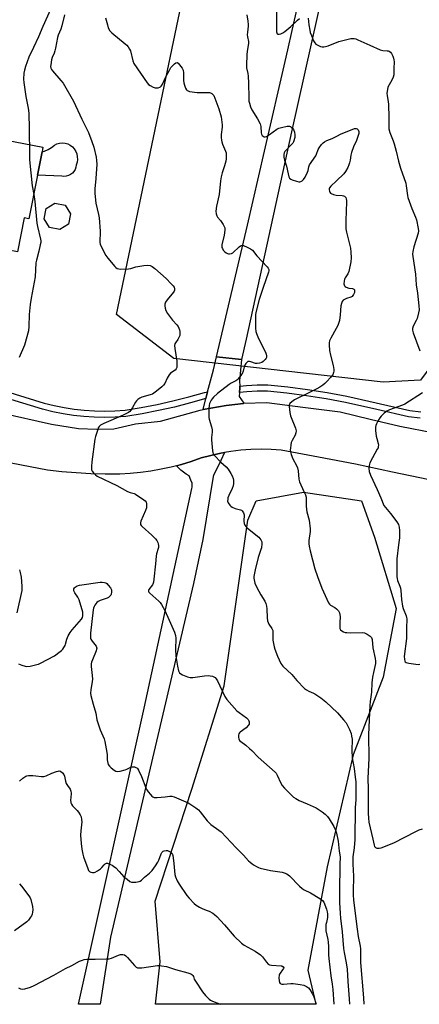
# Model space of a CAD drawing. Units: inches. Extents: x 1303763 to 1309763, y 529448 to 533449.
# Drawn here: x 1304678 to 1304880, y 529449 to 529945 of the extents above; entities that cross this region are included whole.
import ezdxf

# ---------------------------------------------------------------- set-up
doc = ezdxf.new("R2010")
doc.units = ezdxf.units.IN
doc.header["$MEASUREMENT"] = 0
for name, color, linetype in [('BLDG-Footprint', 5, 'Continuous'), ('CULTRL-Pad', 6, 'Continuous'), ('NTRL-Trees', 3, 'Continuous'), ('TRANS-Road', 130, 'Continuous'), ('TRANS-Street Sidewalk', 7, 'Continuous'), ('Undefined', 1, 'Continuous')]:
    doc.layers.add(name, color=color, linetype=linetype)

msp = doc.modelspace()

# ---------------------------------------------------------------- linework, layer by layer
at = {"layer": 'BLDG-Footprint'}
for points, elevation in [([(1304687.51, 529866.56), (1304683.19, 529844.49), (1304680.83, 529844.95), (1304677.48, 529827.82), (1304661.54, 529830.94), (1304632.65, 529836.59), (1304637, 529858.84), (1304649.93, 529856.31), (1304652.95, 529871.78), (1304653.53, 529874.75), (1304655.98, 529887.25), (1304690.25, 529880.54), (1304689.81, 529878.29)], 414.41), ([(1304703.1, 529841.86), (1304698.71, 529839.05), (1304693.62, 529840.16), (1304690.81, 529844.55), (1304691.93, 529849.64), (1304696.32, 529852.45), (1304701.41, 529851.33), (1304704.22, 529846.94)], 409.46)]:
    msp.add_lwpolyline(points, close=True, dxfattribs=dict(at, elevation=elevation))
at = {"layer": 'CULTRL-Pad'}
msp.add_lwpolyline([(1304702.01, 529865.98), (1304700.86, 529865.87), (1304699.7, 529865.99), (1304687.51, 529866.56), (1304689.81, 529878.29), (1304691.05, 529878.64), (1304692.84, 529879.43), (1304694.51, 529880.44), (1304696.03, 529881.66), (1304697.28, 529882.27), (1304698.62, 529882.64), (1304700.01, 529882.77), (1304701.39, 529882.63), (1304702.73, 529882.25), (1304703.97, 529881.63), (1304705.09, 529880.8), (1304706.02, 529879.73), (1304706.77, 529878.52), (1304707.3, 529877.2), (1304707.59, 529875.81), (1304707.65, 529874.38), (1304707.46, 529872.98), (1304707.05, 529871.62), (1304706.86, 529870.47), (1304706.46, 529869.38), (1304705.86, 529868.39), (1304705.09, 529867.52), (1304704.17, 529866.82), (1304703.13, 529866.3)], close=True, dxfattribs=at)
at = {"layer": 'NTRL-Trees'}
for points in [[(1304880.75, 529763.24), (1304861.99, 529762.2), (1304756.35, 529774.13), (1304727.38, 529796.28), (1304834.73, 530309.16), (1304868.81, 530327.9), (1304925.04, 530268.27), (1304962.52, 530198.41), (1304986.38, 530135.36), (1304991.49, 530101.28), (1304962.52, 530068.91), (1304933.56, 530026.31), (1304921.63, 529966.67), (1304897.77, 529803.09), (1304895.08, 529782.44)], [(1304823.95, 529465.91), (1304827.9, 529448.64), (1304747.03, 529448.65), (1304749.39, 529470.01), (1304746.91, 529500.63), (1304765.35, 529557.05), (1304781.63, 529609.14), (1304793.56, 529692.69), (1304797.9, 529702.45), (1304821.78, 529706.79), (1304851.07, 529702.45), (1304857.58, 529684.01), (1304868.43, 529648.2), (1304861.92, 529613.48), (1304846.73, 529574.41), (1304833.71, 529517.99)]]:
    msp.add_lwpolyline(points, close=True, dxfattribs=at)
at = {"layer": 'TRANS-Road'}
for points in [[(1304884.67, 530201.56), (1304858.64, 530080.2), (1304815.68, 529888.42), (1304792.85, 529783.8), (1304790.52, 529773.55), (1304777.9, 529774.96), (1304793.49, 529841.23), (1304802.11, 529878.54), (1304812.91, 529925.9), (1304824.58, 529977.58), (1304834.64, 530022.62), (1304860.43, 530140.54), (1304868.16, 530175.55), (1304874.27, 530202.61), (1304878.51, 530220.27), (1304880.83, 530228.92)], [(1304669.22, 529746.72), (1304694.58, 529741.01), (1304708.11, 529738.91), (1304717.49, 529738.56), (1304726.07, 529738.7), (1304737, 529741.22), (1304749.55, 529742.48), (1304769.6, 529748.12), (1304771.05, 529748.37), (1304782.71, 529750.42), (1304791.48, 529751.51), (1304791.59, 529751.52), (1304803.28, 529752.02), (1304821.43, 529749.55), (1304840.3, 529747.16), (1304855.35, 529743.58), (1304870.41, 529739.93), (1304887.61, 529736.62)], [(1304930.74, 529703.58), (1304866.57, 529716.87), (1304847.93, 529720.8), (1304829.24, 529724.47), (1304810.49, 529727.89), (1304805.4, 529728.24), (1304800.3, 529728.35), (1304795.2, 529728.22), (1304790.11, 529727.85), (1304785.04, 529727.24), (1304781.92, 529726.71), (1304780.01, 529726.38), (1304775.02, 529725.3), (1304770.09, 529723.97), (1304765.12, 529722.25), (1304760.09, 529720.72), (1304757.6, 529720.07), (1304755, 529719.4), (1304749.85, 529718.28), (1304744.67, 529717.37), (1304739.46, 529716.67), (1304734.22, 529716.18), (1304728.96, 529715.89), (1304721.65, 529715.88), (1304714.34, 529716.07), (1304707.04, 529716.46), (1304699.75, 529717.05), (1304692.48, 529717.85), (1304665.3, 529723)]]:
    msp.add_lwpolyline(points, dxfattribs=at)
for points in [[(1304790.52, 529773.55), (1304789.37, 529762.83), (1304789.53, 529760.18), (1304789.58, 529759.25), (1304789.43, 529756.97), (1304789.31, 529755.04), (1304791.59, 529751.52), (1304791.48, 529751.51), (1304782.71, 529750.42), (1304771.05, 529748.37), (1304772.39, 529753.89), (1304773.22, 529757.28), (1304773.25, 529757.38), (1304776.38, 529768.48), (1304777.9, 529774.96)], [(1304757.6, 529720.07), (1304760.09, 529720.72), (1304765.12, 529722.25), (1304770.09, 529723.97), (1304775.02, 529725.3), (1304780.01, 529726.38), (1304781.92, 529726.71), (1304780.04, 529722.73), (1304776.3, 529715.13), (1304776.1, 529714.72), (1304770.99, 529682.97), (1304766.16, 529660.8), (1304724.36, 529482.43), (1304719.1, 529448.65), (1304708.24, 529448.66), (1304741.32, 529597.89), (1304765.43, 529708.6), (1304765.59, 529709.3), (1304765.49, 529711.25), (1304764.9, 529712.77), (1304763.95, 529714.91), (1304762.58, 529715.89), (1304759.87, 529717.83)]]:
    msp.add_lwpolyline(points, close=True, dxfattribs=at)
at = {"layer": 'TRANS-Street Sidewalk'}
for points in [[(1304658.69, 529761.44), (1304690.89, 529751.64), (1304695.88, 529750.41), (1304700.92, 529749.41), (1304706, 529748.62), (1304711.11, 529748.06), (1304716.25, 529747.73), (1304721.38, 529747.62), (1304726.52, 529747.74), (1304731.65, 529748.09), (1304739.77, 529749.43), (1304747.84, 529750.99), (1304755.86, 529752.78), (1304763.84, 529754.79), (1304771.75, 529757.03), (1304773.25, 529757.38), (1304773.22, 529757.28), (1304772.39, 529753.89), (1304764.66, 529751.71), (1304756.6, 529749.67), (1304748.49, 529747.86), (1304740.33, 529746.28), (1304732.02, 529744.92), (1304726.67, 529744.55), (1304721.39, 529744.43), (1304716.11, 529744.54), (1304710.84, 529744.88), (1304705.59, 529745.45), (1304700.37, 529746.26), (1304695.19, 529747.29), (1304690.04, 529748.56), (1304657.88, 529758.35)], [(1304880.56, 529743.98), (1304874.77, 529744.7), (1304858.7, 529748.36), (1304842.96, 529751.94), (1304833.15, 529753.79), (1304829.83, 529754.32), (1304823.28, 529755.36), (1304813.37, 529756.64), (1304803.55, 529757.63), (1304798.41, 529757.59), (1304793.19, 529757.33), (1304789.43, 529756.97), (1304789.58, 529759.25), (1304789.53, 529760.18), (1304792.95, 529760.51), (1304798.32, 529760.79), (1304803.7, 529760.82), (1304813.74, 529759.82), (1304823.74, 529758.53), (1304833.7, 529756.94), (1304843.61, 529755.07), (1304875.32, 529747.85), (1304880.86, 529747.16)]]:
    msp.add_lwpolyline(points, dxfattribs=at)
at = {"layer": 'Undefined'}
for points, elevation in [([(1304694.08, 529950), (1304690.19, 529941.35), (1304688.06, 529936.23), (1304685.45, 529930.89), (1304683.16, 529925.91), (1304681.37, 529921.29), (1304680.9, 529919.38), (1304680.66, 529917.99), (1304680.51, 529914.91), (1304680.63, 529913.18), (1304681.59, 529906.16), (1304682.75, 529900.24), (1304683.04, 529897.79), (1304683.32, 529889.86), (1304683.32, 529884.73), (1304683.41, 529881.88)], 410), ([(1304793.07, 529947.24), (1304793.56, 529944.15), (1304793.74, 529942.43), (1304793.73, 529941.55), (1304793.39, 529938.59), (1304793.34, 529937.28), (1304793.45, 529936.26), (1304793.94, 529933.89), (1304794, 529932.8), (1304793.37, 529928.98), (1304793.16, 529927.23), (1304792.89, 529921.92), (1304793, 529920.64), (1304793.67, 529917.83), (1304793.84, 529916.36), (1304794.05, 529912.8), (1304794.1, 529905.54), (1304794.21, 529903.84), (1304794.41, 529902.75), (1304795.02, 529900.9), (1304795.68, 529899.4), (1304798.53, 529894.84), (1304799.79, 529892.38), (1304800.16, 529891.06), (1304800.34, 529887.92), (1304800.47, 529887.12), (1304800.83, 529886.51), (1304801.39, 529886.08), (1304801.82, 529885.91), (1304802.32, 529885.86), (1304803.08, 529886.06), (1304804.56, 529886.97), (1304808.25, 529889.74), (1304809.27, 529890.21), (1304810.66, 529890.56), (1304813.51, 529891.13), (1304814.6, 529891.18), (1304815.09, 529891.03), (1304815.53, 529890.73), (1304816.12, 529890.15), (1304816.6, 529889.46), (1304817.14, 529888.18), (1304817.43, 529886.86), (1304817.27, 529885.49), (1304816.65, 529883.35), (1304816.26, 529882.62), (1304815.72, 529881.95), (1304812.32, 529878.42), (1304811.92, 529877.72), (1304811.78, 529876.94), (1304811.84, 529875.55), (1304812.07, 529874.15), (1304813.19, 529871.01), (1304813.96, 529867.11), (1304814.38, 529865.73), (1304814.74, 529865.01), (1304815.31, 529864.49), (1304816.05, 529864.14), (1304818.25, 529863.41), (1304819.34, 529863.17), (1304819.87, 529863.18), (1304820.37, 529863.32), (1304821.08, 529863.73), (1304821.71, 529864.28), (1304822.49, 529865.47), (1304823.77, 529868.06), (1304824.04, 529868.86), (1304824.34, 529870.76), (1304824.78, 529871.78), (1304827.97, 529876.28), (1304828.33, 529877.03), (1304829.16, 529879.37), (1304829.62, 529880.28), (1304830.89, 529881.88), (1304831.69, 529882.72), (1304832.35, 529883.28), (1304833.57, 529883.94), (1304836.27, 529884.95), (1304838.94, 529886.4), (1304840.41, 529887.11), (1304847.53, 529890.01), (1304848.31, 529890.08), (1304848.75, 529889.9), (1304849.27, 529889.33), (1304849.59, 529888.59), (1304849.64, 529888), (1304849.57, 529887.46), (1304849.02, 529885.57), (1304848.42, 529883.98), (1304846.88, 529880.72), (1304845.94, 529877.96), (1304845.59, 529876.57), (1304845.26, 529874.14), (1304844.99, 529872.77), (1304844.64, 529871.69), (1304844.04, 529870.36), (1304842.88, 529868.32), (1304842.04, 529867.13), (1304838.46, 529863.61), (1304835.47, 529860.9), (1304834.87, 529860.1), (1304834.74, 529859.75), (1304834.68, 529859.2), (1304834.79, 529858.38), (1304834.98, 529857.89), (1304835.3, 529857.5), (1304835.75, 529857.21), (1304836.83, 529856.79), (1304838.27, 529856.42), (1304841.17, 529856.24), (1304841.99, 529856.09), (1304842.42, 529855.91), (1304842.78, 529855.63), (1304843.05, 529855.25), (1304843.3, 529854.57), (1304843.43, 529853.81), (1304843.44, 529853.02), (1304843.01, 529843.71), (1304843.11, 529839.46), (1304843.4, 529837.73), (1304845.48, 529829.75), (1304845.67, 529827.76), (1304845.77, 529824.89), (1304845.53, 529822.85), (1304844.61, 529817.89), (1304844.16, 529816.86), (1304842.75, 529814.8), (1304842.41, 529814.13), (1304842.18, 529813.07), (1304842.15, 529811.72), (1304842.23, 529811.22), (1304842.41, 529810.78), (1304842.77, 529810.42), (1304843.24, 529810.13), (1304844.62, 529809.61), (1304846.48, 529809.32), (1304847.14, 529809.01), (1304847.4, 529808.66), (1304847.52, 529808.27), (1304847.44, 529807.35), (1304846.99, 529806.31), (1304846.68, 529805.84), (1304846.3, 529805.44), (1304845.61, 529805.07), (1304843.45, 529804.38), (1304842.38, 529803.92), (1304841.72, 529803.45), (1304841.29, 529802.79), (1304840.89, 529801.75), (1304840.62, 529800.65), (1304840.31, 529796.19), (1304839.81, 529793.26), (1304839.46, 529791.83), (1304839.02, 529790.79), (1304838.24, 529789.28), (1304835.49, 529784.39), (1304834.92, 529783.07), (1304834.71, 529782.04), (1304834.62, 529780.99), (1304834.92, 529778.13), (1304835.29, 529775.86), (1304836.67, 529770.56), (1304836.98, 529768.52), (1304837, 529767.65), (1304836.93, 529767.11), (1304836.45, 529765.92), (1304835.57, 529764.75), (1304833.41, 529762.34), (1304832.57, 529761.52), (1304831.42, 529760.63), (1304829.99, 529759.63), (1304828.45, 529758.77), (1304823.47, 529756.26), (1304818.86, 529754.12), (1304817.26, 529753.29), (1304815.87, 529752.29), (1304814.87, 529751.35), (1304814.53, 529750.67), (1304814.47, 529749.84), (1304814.79, 529746.89), (1304815.14, 529745.14), (1304817.62, 529739.08), (1304817.89, 529738.25), (1304817.99, 529737.69), (1304817.88, 529736.61), (1304817.54, 529735.54), (1304816.01, 529732.87), (1304815.57, 529731.84), (1304815.33, 529730.68), (1304815.12, 529728.89), (1304815.07, 529728.01), (1304815.15, 529727.15), (1304815.56, 529725.78), (1304816.42, 529723.62), (1304818.15, 529720.26), (1304818.68, 529718.97), (1304818.95, 529717.53), (1304819.36, 529713.24), (1304819.65, 529711.88), (1304821.97, 529707.05), (1304822.66, 529705.4), (1304823.03, 529704.29), (1304823.15, 529703.19), (1304823.07, 529699.8), (1304823.17, 529698.03), (1304823.42, 529696.9), (1304824.6, 529692.71), (1304825.1, 529688.32), (1304825.09, 529686.88), (1304824.5, 529682.35), (1304824.48, 529680.63), (1304824.57, 529679.48), (1304825.09, 529677.22), (1304827.51, 529668.12), (1304828.77, 529664.18), (1304831, 529658.29), (1304834.35, 529650.94), (1304834.85, 529650.24), (1304835.27, 529649.88), (1304837.5, 529648.58), (1304838.4, 529647.9), (1304839.35, 529646.88), (1304839.91, 529645.96), (1304840.09, 529645.14), (1304840.15, 529643.97), (1304840.13, 529640.98), (1304840.02, 529638.75), (1304840.12, 529638.01), (1304840.43, 529637.37), (1304840.99, 529636.86), (1304841.91, 529636.34), (1304842.71, 529636.09), (1304843.58, 529635.95), (1304845.65, 529635.83), (1304851.33, 529635.99), (1304852.48, 529635.86), (1304853.77, 529635.25), (1304855.45, 529634.11), (1304856.03, 529633.51), (1304856.28, 529633.05), (1304856.44, 529632.55), (1304856.78, 529628.3), (1304857.95, 529622.91), (1304858.14, 529621.5), (1304858.02, 529620.46), (1304856.97, 529615.86), (1304856.59, 529613.54), (1304856.26, 529610.65), (1304856.01, 529606.01), (1304855.34, 529601.19), (1304855.19, 529599.31), (1304854.54, 529584.55), (1304854.61, 529572.51), (1304854.24, 529562.6), (1304854.43, 529557.06), (1304854.35, 529544.95), (1304854.46, 529542.42), (1304854.71, 529540.47), (1304856.79, 529531.88), (1304857.4, 529528.88), (1304857.62, 529528.25), (1304858.08, 529527.68), (1304858.78, 529527.33), (1304859.83, 529527.3), (1304860.94, 529527.55), (1304867.31, 529530.1), (1304878.33, 529535.73), (1304880.17, 529536.57), (1304881.82, 529537.04)], 404), ([(1304808.12, 529949.14), (1304808.16, 529944.8), (1304808.02, 529939.77), (1304808.13, 529938.7), (1304808.49, 529937.81), (1304808.79, 529937.53), (1304809.46, 529937.49), (1304810.25, 529937.72), (1304811.32, 529938.21), (1304812.28, 529938.89), (1304815.38, 529941.43), (1304818.66, 529944.57), (1304819.75, 529945.5)], 402), ([(1304721.81, 529945.8), (1304722.78, 529942.2), (1304723.23, 529940.84), (1304724.04, 529939.29), (1304724.94, 529938.17), (1304731.77, 529932.73), (1304732.53, 529932.01), (1304733.21, 529931.17), (1304733.96, 529930), (1304734.38, 529929.09), (1304735.58, 529924.18), (1304736.13, 529922.83), (1304742.82, 529913.09), (1304743.59, 529912.21), (1304744.27, 529911.69), (1304745.78, 529910.85), (1304746.84, 529910.52), (1304747.65, 529910.5), (1304748.46, 529910.59), (1304749.21, 529910.8), (1304749.61, 529911.04), (1304749.97, 529911.39), (1304750.41, 529912.09), (1304752.32, 529916.05), (1304754.07, 529919.45), (1304754.8, 529920.72), (1304755.57, 529921.64), (1304756.67, 529922.65), (1304757.34, 529923.11), (1304757.93, 529923.25), (1304758.47, 529922.98), (1304759.21, 529922.17), (1304760.42, 529920.45), (1304760.94, 529919.41), (1304761.21, 529918.02), (1304761.14, 529914.19), (1304761.26, 529913.03), (1304761.61, 529911.92), (1304762.26, 529910.3), (1304762.67, 529909.57), (1304763.01, 529909.19), (1304763.47, 529908.94), (1304764.27, 529908.71), (1304768.08, 529908.15), (1304770.07, 529908.1), (1304773.48, 529908.22), (1304774.3, 529908.16), (1304774.81, 529908), (1304775.51, 529907.59), (1304776.12, 529907.05), (1304776.45, 529906.6), (1304777.05, 529905.25), (1304778.95, 529899.87), (1304780.1, 529895.91), (1304780.56, 529893.3), (1304780.7, 529891.85), (1304780.64, 529890.68), (1304780.23, 529886.94), (1304780.22, 529885.53), (1304780.32, 529884.13), (1304780.48, 529883.33), (1304780.9, 529882.05), (1304782.43, 529878.53), (1304782.62, 529877.73), (1304782.72, 529876.63), (1304782.76, 529874.67), (1304782.6, 529873.55), (1304781.94, 529871.29), (1304780.62, 529867.65), (1304780.17, 529865.68), (1304779.88, 529863.67), (1304779.24, 529856.82), (1304777.88, 529850.88), (1304777.56, 529848.31), (1304777.63, 529847.01), (1304777.93, 529846.08), (1304778.39, 529845.37), (1304779.86, 529843.58), (1304781.2, 529841.7), (1304781.77, 529840.72), (1304781.99, 529839.94), (1304781.98, 529838.82), (1304781.61, 529836.21), (1304780.55, 529831.41), (1304780.49, 529830.59), (1304780.58, 529830.05), (1304780.8, 529829.53), (1304781.26, 529828.79), (1304782.03, 529827.92), (1304782.71, 529827.43), (1304783.44, 529827.03), (1304783.93, 529826.85), (1304784.42, 529826.8), (1304785.33, 529827.03), (1304786.02, 529827.43), (1304789.33, 529830.32), (1304790, 529830.82), (1304790.46, 529831.05), (1304790.94, 529831.12), (1304791.44, 529831.04), (1304793.27, 529830.29), (1304795.06, 529829.39), (1304795.95, 529828.71), (1304798.14, 529825.92), (1304803.43, 529820.36), (1304803.9, 529819.71), (1304804.18, 529819.05), (1304804.2, 529818.3), (1304804, 529817.55), (1304801.37, 529809.88), (1304799.4, 529803.8), (1304797.7, 529797.29), (1304797.48, 529796.15), (1304797.42, 529795.28), (1304797.45, 529789.45), (1304797.64, 529787.74), (1304797.99, 529786.66), (1304798.67, 529785.06), (1304802.7, 529776.79), (1304802.89, 529776.23), (1304803.03, 529775.46), (1304803.03, 529774.7), (1304802.91, 529774.23), (1304802.46, 529773.54), (1304801.37, 529772.56), (1304800.62, 529772.1), (1304799.53, 529771.75), (1304798.38, 529771.6), (1304797.54, 529771.66), (1304795.09, 529772.46), (1304794.41, 529772.6), (1304793.71, 529772.54), (1304793.3, 529772.34), (1304792.61, 529771.63), (1304792.09, 529770.73), (1304791.82, 529769.92), (1304791.3, 529767.68), (1304790.98, 529766.9), (1304790.04, 529765.49), (1304788.61, 529763.73), (1304788, 529763.16), (1304787.57, 529762.87), (1304785.23, 529761.65), (1304784.26, 529761.01), (1304778.35, 529756.41), (1304776.33, 529754.66), (1304775.56, 529753.8), (1304775.06, 529753.09), (1304774.34, 529751.5), (1304774.04, 529750.39), (1304773.94, 529748.97), (1304773.9, 529745.23), (1304773.95, 529744.38), (1304774.1, 529743.53), (1304775.31, 529739.61), (1304775.6, 529738.2), (1304775.58, 529737.03), (1304775.28, 529734.36), (1304775.23, 529733.17), (1304775.73, 529727.53), (1304775.89, 529726.68), (1304776.08, 529726.15), (1304776.73, 529725.24), (1304780.07, 529721.95), (1304782.68, 529719.51), (1304783.67, 529718.41), (1304785.13, 529716.22), (1304785.72, 529714.94), (1304786.22, 529713.63), (1304786.42, 529712.82), (1304786.46, 529712.26), (1304786.42, 529711.12), (1304786.25, 529709.99), (1304785.79, 529708.65), (1304784.07, 529705), (1304783.61, 529703.82), (1304783.46, 529703.04), (1304783.42, 529702.26), (1304783.48, 529701.76), (1304783.65, 529701.29), (1304784.49, 529700.22), (1304785.11, 529699.65), (1304785.79, 529699.18), (1304787.28, 529698.56), (1304789.86, 529697.87), (1304790.36, 529697.61), (1304790.76, 529697.26), (1304791.38, 529696.35), (1304791.77, 529695.33), (1304791.78, 529694.54), (1304791.58, 529692.92), (1304791.58, 529692.06), (1304791.79, 529690.92), (1304792.15, 529690.18), (1304792.64, 529689.5), (1304793.48, 529688.68), (1304799.11, 529684.06), (1304800.15, 529682.74), (1304800.62, 529681.77), (1304800.7, 529680.68), (1304800.45, 529678.68), (1304800.25, 529677.84), (1304799.35, 529675.36), (1304798.87, 529673.78), (1304797.33, 529667.61), (1304796.74, 529664.29), (1304796.69, 529663.46), (1304796.76, 529662.59), (1304797.2, 529660.94), (1304798.2, 529658.65), (1304800.24, 529655.04), (1304802.22, 529651.75), (1304802.66, 529650.7), (1304802.97, 529649.36), (1304803.18, 529647.98), (1304803.33, 529643.35), (1304803.52, 529641.96), (1304804.23, 529640.25), (1304805.77, 529637.97), (1304806.17, 529637.08), (1304806.31, 529635.97), (1304806.32, 529632.2), (1304806.56, 529630.45), (1304806.91, 529628.72), (1304807.28, 529627.6), (1304808.68, 529624.12), (1304810.3, 529620.4), (1304810.71, 529619.65), (1304811.23, 529618.99), (1304815.9, 529614.81), (1304818.39, 529611.8), (1304822.29, 529607.78), (1304823.21, 529607.11), (1304824.44, 529606.43), (1304826.73, 529605.53), (1304827.42, 529605.18), (1304830.47, 529603.02), (1304832.97, 529601.05), (1304838.8, 529595.5), (1304841.96, 529592.06), (1304843.26, 529590.48), (1304843.98, 529589.2), (1304845.01, 529587.06), (1304845.71, 529585.16), (1304846.03, 529583.77), (1304846.2, 529582.3), (1304846.16, 529576.6), (1304846.35, 529572.88), (1304847.29, 529567.49), (1304847.73, 529563.11), (1304848.08, 529560.68), (1304848.14, 529559.58), (1304848.07, 529551.88), (1304847.88, 529547.71), (1304847.61, 529531.62), (1304847.23, 529527.45), (1304846.69, 529523.02), (1304846.58, 529521.06), (1304846.6, 529519.34), (1304846.95, 529513.29), (1304846.76, 529505.47), (1304846.78, 529503.74), (1304847.01, 529501.19), (1304848.76, 529486.56), (1304849.35, 529482.82), (1304850.25, 529477.92), (1304850.42, 529476.55), (1304850.46, 529469.67), (1304852, 529451.91), (1304852.12, 529448.64)], 406), ([(1304824.07, 529945.63), (1304824.42, 529942.32), (1304824.85, 529939.55), (1304825.11, 529938.48), (1304825.72, 529936.85), (1304826.84, 529934.16), (1304827.39, 529933.19), (1304828, 529932.61), (1304829.27, 529931.9), (1304830.35, 529931.43), (1304831.19, 529931.2), (1304831.98, 529931.18), (1304832.78, 529931.29), (1304834.18, 529931.71), (1304839.61, 529933.84), (1304840.9, 529934.27), (1304845.65, 529935.38), (1304846.49, 529935.46), (1304847.28, 529935.39), (1304848.06, 529935.2), (1304849.11, 529934.78), (1304855.14, 529932.06), (1304860.36, 529929.61), (1304861.68, 529929.26), (1304863.99, 529929.22), (1304864.53, 529929.12), (1304865.02, 529928.93), (1304865.63, 529928.43), (1304866.12, 529927.77), (1304866.82, 529926.53), (1304867.22, 529925.48), (1304867.39, 529924.66), (1304867.48, 529923.55), (1304867.31, 529920.27), (1304867.35, 529917.92), (1304867.29, 529917.05), (1304866.97, 529915.96), (1304866.28, 529914.37), (1304864.36, 529910.81), (1304864.07, 529909.68), (1304863.84, 529907.91), (1304863.88, 529906.45), (1304864.44, 529903.59), (1304864.6, 529902.13), (1304864.77, 529895.6), (1304864.74, 529890.99), (1304864.81, 529889.86), (1304865.23, 529887.98), (1304866.91, 529883.84), (1304867.42, 529882.31), (1304868.44, 529878.66), (1304869.68, 529873.49), (1304870.7, 529869.98), (1304873.32, 529862.47), (1304873.6, 529861.09), (1304874.14, 529856.31), (1304874.38, 529855.2), (1304876.4, 529849.63), (1304878.3, 529845.34), (1304878.68, 529843.93), (1304879.55, 529839.63), (1304879.69, 529838.49), (1304879.55, 529837.36), (1304877.39, 529830.39), (1304876.86, 529828.11), (1304876.71, 529826.68), (1304876.83, 529825.52), (1304878.17, 529816.6), (1304878.63, 529811.3), (1304879.25, 529807.1), (1304879.99, 529800.63), (1304880.09, 529798.58), (1304879.84, 529797.14), (1304879.06, 529794.31), (1304878.61, 529793.23), (1304877.09, 529790.38), (1304876.8, 529789.27), (1304876.78, 529788.42), (1304877.14, 529787.04), (1304880.41, 529777.92)], 402), ([(1304683.41, 529881.88), (1304683.52, 529878.58), (1304683.47, 529875.44), (1304683.54, 529874.25), (1304684.85, 529861.13), (1304685.59, 529856.73)], 410), ([(1304685.59, 529856.73), (1304686.12, 529853.18), (1304687.19, 529842.28), (1304687.54, 529840.56), (1304689.03, 529834.32), (1304689.14, 529833.48), (1304689.12, 529832.64), (1304688.92, 529831.48), (1304688.18, 529828.27), (1304686.98, 529823.75), (1304686.69, 529822.34), (1304686.3, 529815.19), (1304684.32, 529804.48), (1304683.81, 529801.27), (1304683.34, 529796.35), (1304683.2, 529790.27), (1304682.98, 529788.01), (1304680.97, 529780.83), (1304678.23, 529774.65)], 410), ([(1304881.76, 529756.76), (1304872.92, 529751.17), (1304871.64, 529750.62), (1304865.15, 529748.22), (1304863.83, 529747.63), (1304863.11, 529747.13), (1304862.45, 529746.54), (1304860.97, 529745.06), (1304860.19, 529744.15), (1304859.44, 529742.93), (1304858.52, 529741.13), (1304858.22, 529740.34), (1304858.09, 529739.52), (1304858.14, 529737.8), (1304858.43, 529734.93), (1304858.67, 529733.8), (1304859.44, 529731.3), (1304859.53, 529730.48), (1304859.46, 529729.69), (1304859.32, 529729.16), (1304858.97, 529728.37), (1304856.49, 529724.05), (1304855.21, 529721.55), (1304854.78, 529720.25), (1304854.71, 529718.83), (1304854.86, 529717.14), (1304855.49, 529715.29), (1304858.91, 529708.16), (1304860.82, 529703.83), (1304862.34, 529700.1), (1304863.03, 529699.04), (1304865.69, 529695.96), (1304868.88, 529691.82), (1304869.69, 529690.4), (1304870.07, 529689.07), (1304870.21, 529687.39), (1304870.15, 529683.68), (1304869.74, 529680.21), (1304868.74, 529673.23), (1304868.86, 529664.14), (1304868.94, 529663.25), (1304869.19, 529662.25), (1304870.41, 529659.45), (1304870.74, 529658.39), (1304870.88, 529657.25), (1304871.14, 529652.64), (1304871.67, 529649.28), (1304872.01, 529648.19), (1304873.51, 529644.41), (1304873.72, 529643.61), (1304873.82, 529642.83), (1304873.84, 529641.76), (1304873.7, 529639.45), (1304873.75, 529635.81), (1304873.68, 529633), (1304872.58, 529623.85), (1304872.63, 529622.66), (1304872.85, 529621.58), (1304873.1, 529621.16), (1304873.51, 529620.9), (1304874.86, 529620.57), (1304879.6, 529619.96), (1304880.46, 529619.99)], 402), ([(1304678.37, 529667.6), (1304678.74, 529666.22), (1304679.17, 529663.96), (1304679.66, 529659.39), (1304679.66, 529658.32), (1304679.53, 529657.25), (1304676.99, 529645.92)], 410), ([(1304677.9, 529620.15), (1304679.58, 529619.57), (1304681.27, 529619.06), (1304682.12, 529618.92), (1304683.81, 529619.1), (1304687.2, 529619.86), (1304688.02, 529620.14), (1304689.07, 529620.63), (1304696.03, 529624.33), (1304698.98, 529626.38), (1304699.66, 529626.95), (1304700.23, 529627.58), (1304700.86, 529628.48), (1304701.39, 529629.45), (1304701.66, 529630.2), (1304702.31, 529632.73), (1304703.01, 529634.27), (1304703.93, 529636.02), (1304704.95, 529637.42), (1304709.63, 529642.77), (1304710.16, 529643.64), (1304710.38, 529644.37), (1304710.45, 529645.4), (1304710.32, 529646.25), (1304708.46, 529652.46), (1304707.87, 529653.77), (1304706.27, 529656.08), (1304705.9, 529657.03), (1304705.84, 529657.54), (1304705.9, 529658.07), (1304706.1, 529658.54), (1304706.43, 529658.91), (1304707.58, 529659.59), (1304708.69, 529659.89), (1304719.1, 529661.35), (1304720.2, 529661.44), (1304721.24, 529661.28), (1304721.96, 529661), (1304722.4, 529660.74), (1304723.22, 529659.93), (1304724.27, 529658.49), (1304724.78, 529657.46), (1304724.9, 529656.38), (1304724.73, 529655.32), (1304724.51, 529654.85), (1304724.19, 529654.44), (1304723.38, 529653.72), (1304722.67, 529653.3), (1304719.16, 529652.09), (1304718.16, 529651.61), (1304717.52, 529651.08), (1304716.94, 529650.46), (1304716.43, 529649.8), (1304716.02, 529649.08), (1304715.78, 529648.25), (1304715.65, 529647.37), (1304714.3, 529635.75), (1304714.17, 529633.98), (1304714.26, 529633.14), (1304714.47, 529632.63), (1304715.11, 529631.67), (1304717.06, 529629.18), (1304717.29, 529628.7), (1304717.39, 529628.08), (1304717.34, 529627.6), (1304717.11, 529626.8), (1304715.2, 529622.25), (1304714.82, 529621.12), (1304714.63, 529620.27), (1304714.64, 529618.89), (1304715.11, 529614.29), (1304715.21, 529612.53), (1304715.12, 529611.39), (1304714.43, 529607.15), (1304714.32, 529605.41), (1304714.39, 529604.26), (1304715.52, 529599.93), (1304716.92, 529595.36), (1304717.51, 529592.02), (1304718.22, 529589.47), (1304719.09, 529587.01), (1304721.06, 529582.43), (1304721.55, 529581.04), (1304722.55, 529575.48), (1304722.64, 529574.3), (1304722.67, 529571.92), (1304722.77, 529571.06), (1304723.22, 529569.5), (1304723.76, 529568.58), (1304724.6, 529567.81), (1304726.23, 529566.61), (1304726.96, 529566.2), (1304727.74, 529565.99), (1304729.15, 529566.14), (1304731.73, 529566.8), (1304732.54, 529567.11), (1304734.28, 529568.01), (1304735.04, 529568.27), (1304735.57, 529568.31), (1304736.36, 529568.24), (1304737.12, 529568.03), (1304737.57, 529567.79), (1304737.94, 529567.41), (1304738.4, 529566.7), (1304739.98, 529563.51), (1304742.2, 529557.81), (1304742.7, 529556.74), (1304743.36, 529555.75), (1304744.47, 529554.33), (1304745.25, 529553.46), (1304745.68, 529553.12), (1304746.43, 529552.85), (1304747.84, 529552.83), (1304751.94, 529553.14), (1304754.23, 529553.57), (1304755.33, 529553.55), (1304756.41, 529553.24), (1304758.81, 529552.27), (1304763.49, 529550.22), (1304764.44, 529549.71), (1304767.33, 529547.7), (1304768.71, 529546.6), (1304769.64, 529545.56), (1304773.17, 529541.09), (1304774.11, 529540.02), (1304774.98, 529539.3), (1304779.03, 529536.43), (1304780.17, 529535.5), (1304787.69, 529527.46), (1304791.4, 529523.78), (1304793.95, 529520.98), (1304794.78, 529520.21), (1304795.83, 529519.36), (1304796.77, 529518.75), (1304798.05, 529518.06), (1304799.1, 529517.58), (1304799.93, 529517.31), (1304805.01, 529516.08), (1304810.94, 529515.28), (1304812.05, 529514.94), (1304813.35, 529514.35), (1304814.06, 529513.89), (1304814.7, 529513.32), (1304819.78, 529508.15), (1304821.08, 529506.98), (1304822.06, 529506.38), (1304825.22, 529504.89), (1304829.94, 529501.99), (1304831.31, 529500.97), (1304831.94, 529500.07), (1304833.33, 529496.59), (1304833.7, 529495.29), (1304833.88, 529494.25), (1304833.91, 529493.23), (1304833.85, 529492.46), (1304833.25, 529489.94), (1304833.07, 529488.81), (1304832.99, 529487.11), (1304833.04, 529485.69), (1304833.97, 529481.32), (1304834.16, 529479.94), (1304834.33, 529477.72), (1304834.41, 529473.57), (1304834.51, 529471.79), (1304835.45, 529462.92), (1304836.15, 529458.71), (1304836.49, 529456.07), (1304836.95, 529448.64)], 410), ([(1304678.38, 529561.12), (1304680.13, 529562.65), (1304681.56, 529563.6), (1304682.08, 529563.79), (1304682.9, 529563.91), (1304685.2, 529563.96), (1304686.66, 529563.85), (1304689.57, 529563.39), (1304690.7, 529563.38), (1304691.79, 529563.71), (1304694.71, 529565.09), (1304697.1, 529566), (1304697.89, 529566.22), (1304698.41, 529566.27), (1304699.12, 529566.09), (1304700.16, 529565.31), (1304700.82, 529564.48), (1304701.11, 529563.68), (1304701.59, 529561.07), (1304701.97, 529559.97), (1304702.55, 529558.97), (1304703.93, 529557.12), (1304704.37, 529556.14), (1304704.53, 529555.09), (1304704.24, 529552.78), (1304704.21, 529551.64), (1304704.36, 529550.26), (1304704.6, 529549.5), (1304705.23, 529548.61), (1304707.44, 529546.39), (1304708.18, 529545.54), (1304709.08, 529544.13), (1304709.48, 529543.1), (1304709.75, 529541.74), (1304709.82, 529540.63), (1304709.3, 529536.14), (1304709.19, 529533.92), (1304709.54, 529529.75), (1304709.9, 529526.85), (1304710.32, 529524.33), (1304710.69, 529522.96), (1304712.86, 529517.04), (1304713.29, 529516.13), (1304713.74, 529515.58), (1304714.43, 529515.23), (1304715.22, 529515.05), (1304716.03, 529515.07), (1304716.56, 529515.23), (1304717.82, 529515.94), (1304719.26, 529516.95), (1304719.92, 529517.54), (1304721.09, 529518.89), (1304721.71, 529519.45), (1304722.31, 529519.71), (1304722.82, 529519.7), (1304724.4, 529519.16), (1304725.19, 529518.78), (1304725.91, 529518.31), (1304726.96, 529517.35), (1304728.76, 529515.51), (1304731.05, 529512.94), (1304732.67, 529511.63), (1304734.11, 529510.61), (1304734.88, 529510.26), (1304735.68, 529510.16), (1304737.08, 529510.23), (1304738.74, 529510.5), (1304739.24, 529510.69), (1304739.91, 529511.16), (1304741.56, 529512.71), (1304744.08, 529514.78), (1304745.33, 529516.09), (1304747.06, 529518.51), (1304748.19, 529520.25), (1304748.68, 529521.29), (1304749.89, 529524.5), (1304750.26, 529525.19), (1304750.54, 529525.53), (1304750.91, 529525.81), (1304751.38, 529526), (1304752.41, 529526.17), (1304753.17, 529526.09), (1304754.12, 529525.73), (1304754.56, 529525.43), (1304755.16, 529524.82), (1304755.61, 529524.1), (1304755.79, 529523.58), (1304756, 529522.45), (1304756.33, 529519.58), (1304756.78, 529514.03), (1304757.08, 529512.96), (1304757.96, 529510.9), (1304758.92, 529509.17), (1304762.91, 529503.53), (1304764.03, 529502.19), (1304766.62, 529499.41), (1304767.49, 529498.67), (1304769.2, 529497.67), (1304770.98, 529496.79), (1304773.19, 529495.98), (1304774.2, 529495.52), (1304775.93, 529494.61), (1304776.85, 529493.97), (1304777.91, 529492.96), (1304781.94, 529488.68), (1304786.82, 529483.06), (1304790.36, 529479.52), (1304791.75, 529478.47), (1304797.33, 529475.34), (1304799.96, 529473.58), (1304800.98, 529472.61), (1304802.97, 529469.84), (1304803.9, 529468.87), (1304804.52, 529468.53), (1304805.59, 529468.31), (1304810.38, 529468.1), (1304810.87, 529467.96), (1304811.44, 529467.58), (1304811.72, 529467.06), (1304811.63, 529466.64), (1304811.21, 529465.99), (1304809.91, 529464.39), (1304809.64, 529463.89), (1304809.48, 529463.36), (1304809.36, 529461.91), (1304809.41, 529460.45), (1304809.59, 529459.67), (1304810.02, 529459.11), (1304810.72, 529458.85), (1304811.55, 529458.77), (1304815.4, 529459.08), (1304816.57, 529459.06), (1304820.09, 529458.59), (1304821.91, 529458.22), (1304823.25, 529457.64), (1304824.2, 529457), (1304824.88, 529456.14), (1304826.02, 529454.17), (1304826.87, 529452.37), (1304828.09, 529448.64)], 412), ([(1304678.45, 529509.33), (1304679.4, 529508.26), (1304683.16, 529503.23), (1304683.8, 529502.24), (1304684.14, 529501.44), (1304684.9, 529497.97), (1304685.06, 529496.24), (1304684.98, 529495.12), (1304684.78, 529494.03), (1304684.47, 529493.24), (1304684.02, 529492.48), (1304682.98, 529491.05), (1304682.17, 529490.28), (1304675.86, 529485.73)], 414), ([(1304677.86, 529456.94), (1304678.92, 529456.48), (1304679.95, 529456.31), (1304681.03, 529456.41), (1304684.02, 529457.35), (1304685.88, 529458.11), (1304695.72, 529463.36), (1304701.59, 529466.71), (1304704.87, 529468.28), (1304708.76, 529470.31), (1304710.12, 529470.92), (1304710.96, 529471.16), (1304712.43, 529471.31), (1304716.59, 529471.46), (1304722.24, 529471.52), (1304723.71, 529471.62), (1304724.82, 529471.94), (1304728.33, 529473.47), (1304729.46, 529473.71), (1304730.59, 529473.75), (1304731.37, 529473.59), (1304732.05, 529473.12), (1304732.86, 529472.27), (1304736.38, 529468.14), (1304737.21, 529467.44), (1304737.89, 529467.09), (1304738.67, 529466.97), (1304740.06, 529467.04), (1304748.1, 529468.16), (1304748.96, 529468.18), (1304750.09, 529468.09), (1304752.63, 529467.65), (1304757.18, 529466.17), (1304763.3, 529464.56), (1304764.94, 529463.98), (1304765.38, 529463.71), (1304765.87, 529463.21), (1304766.17, 529462.6), (1304766.63, 529461.3), (1304767.16, 529460.28), (1304770.69, 529454.95), (1304772.2, 529453.12), (1304774.05, 529451.18), (1304774.75, 529450.69), (1304775.74, 529450.16), (1304779.38, 529448.88), (1304779.88, 529448.65)], 414)]:
    msp.add_lwpolyline(points, dxfattribs=dict(at, elevation=elevation))
msp.add_polyline3d([(1304701.18, 529947.24, 408), (1304699.85, 529941.75, 408), (1304699.26, 529940.11, 408), (1304697.96, 529937.02, 408), (1304697.59, 529935.87, 408), (1304696.57, 529930.49, 408), (1304696.25, 529929.15, 408), (1304695.84, 529927.92, 408), (1304694.96, 529925.77, 408), (1304694.63, 529924.7, 408), (1304694.15, 529922.09, 408), (1304694.12, 529921.25, 408), (1304694.23, 529920.49, 408), (1304694.52, 529919.76, 408), (1304695.02, 529919.06, 408), (1304699.35, 529914.27, 408), (1304700.41, 529912.95, 408), (1304705.62, 529903.81, 408), (1304709.86, 529894.79, 408), (1304713.29, 529887.96, 408), (1304714.95, 529883.5, 408), (1304715.87, 529880.67, 408), (1304717.04, 529875.64, 408), (1304717.26, 529873.98, 408), (1304717.4, 529872.04, 408), (1304716.99, 529864.79, 408), (1304716.35, 529859.7, 408), (1304716.4, 529857.28, 408), (1304716.86, 529852.33, 408), (1304718.3, 529846.64, 408), (1304718.58, 529845.01, 408), (1304719.09, 529838.23, 408), (1304718.94, 529832.6, 408), (1304719.11, 529831.69, 408), (1304719.55, 529830.64, 408), (1304722.03, 529826.07, 408), (1304722.96, 529824.6, 408), (1304726.44, 529820.53, 408), (1304727.06, 529819.91, 408), (1304727.74, 529819.44, 408), (1304728.52, 529819.26, 408), (1304729.36, 529819.21, 408), (1304733.42, 529819.34, 408), (1304734.53, 529819.53, 408), (1304737.2, 529820.25, 408), (1304741.23, 529820.9, 408), (1304743.24, 529821.11, 408), (1304744.32, 529820.95, 408), (1304745.31, 529820.52, 408), (1304746.69, 529819.46, 408), (1304752.42, 529814.51, 408), (1304755.02, 529811.82, 408), (1304755.95, 529810.73, 408), (1304756.39, 529810.02, 408), (1304756.64, 529809.28, 408), (1304756.59, 529808.48, 408), (1304756.39, 529807.99, 408), (1304756.09, 529807.54, 408), (1304752.92, 529803.7, 408), (1304752.1, 529802.54, 408), (1304751.87, 529802.04, 408), (1304751.77, 529801.49, 408), (1304751.76, 529800.64, 408), (1304751.9, 529799.48, 408), (1304752.24, 529798.37, 408), (1304753.14, 529796.83, 408), (1304755.67, 529793.48, 408), (1304757.75, 529791.15, 408), (1304758.42, 529790.18, 408), (1304758.84, 529789.39, 408), (1304759.16, 529788.57, 408), (1304759.31, 529787.74, 408), (1304759.36, 529786.89, 408), (1304759.25, 529785.76, 408), (1304758.89, 529784.66, 408), (1304758.34, 529783.67, 408), (1304757.08, 529781.96, 408), (1304756.86, 529781.46, 408), (1304756.68, 529780.67, 408), (1304756.75, 529779.21, 408), (1304757.74, 529772.72, 408), (1304757.87, 529770.64, 408), (1304757.77, 529769.52, 408), (1304757.44, 529768.84, 408), (1304756.92, 529768.28, 408), (1304754.63, 529766.71, 408), (1304753.89, 529765.91, 408), (1304752.89, 529764.24, 408), (1304751.7, 529761.58, 408), (1304751.1, 529760.62, 408), (1304750.28, 529759.83, 408), (1304747.57, 529757.66, 408), (1304746.19, 529756.61, 408), (1304745.47, 529756.15, 408), (1304744.37, 529755.72, 408), (1304740.11, 529754.58, 408), (1304739.06, 529754.06, 408), (1304738.1, 529753.38, 408), (1304737.46, 529752.79, 408), (1304736.97, 529752.12, 408), (1304735.48, 529749.42, 408), (1304734.61, 529748.06, 408), (1304734.1, 529747.47, 408), (1304733.45, 529746.97, 408), (1304730.72, 529745.55, 408), (1304720.89, 529741.4, 408), (1304719.33, 529740.55, 408), (1304718.59, 529739.85, 408), (1304718.19, 529739.1, 408), (1304717.89, 529738.27, 408), (1304716.83, 529734.86, 408), (1304716.49, 529733.41, 408), (1304714.85, 529721.98, 408), (1304714.7, 529719.7, 408), (1304714.8, 529718.05, 408), (1304715.1, 529717.33, 408), (1304715.76, 529716.46, 408), (1304716.74, 529715.48, 408), (1304717.61, 529714.89, 408), (1304727.58, 529710.19, 408), (1304732.96, 529707.11, 408), (1304734.33, 529706.62, 408), (1304736.23, 529706.12, 408), (1304737.02, 529705.78, 408), (1304741.2, 529702.96, 408), (1304741.85, 529702.4, 408), (1304742.3, 529701.74, 408), (1304742.49, 529700.97, 408), (1304742.56, 529700.16, 408), (1304742.53, 529699.33, 408), (1304742.43, 529698.78, 408), (1304741.94, 529697.43, 408), (1304739.58, 529692.1, 408), (1304739.39, 529691.34, 408), (1304739.44, 529690.5, 408), (1304739.73, 529689.95, 408), (1304740.24, 529689.39, 408), (1304745.27, 529685.09, 408), (1304747.09, 529683.23, 408), (1304747.78, 529682.32, 408), (1304748.22, 529681.46, 408), (1304748.44, 529680.67, 408), (1304748.53, 529679.8, 408), (1304748.51, 529678.93, 408), (1304748.4, 529678.37, 408), (1304747.58, 529675.59, 408), (1304747.36, 529674.51, 408), (1304747.09, 529670.58, 408), (1304746.24, 529662.88, 408), (1304746.01, 529661.42, 408), (1304745.84, 529660.86, 408), (1304745.46, 529660.13, 408), (1304743.74, 529657.65, 408), (1304743.56, 529657.21, 408), (1304743.53, 529656.76, 408), (1304743.69, 529656.33, 408), (1304744.12, 529655.79, 408), (1304748.78, 529651.81, 408), (1304749.39, 529651.17, 408), (1304750.08, 529650.21, 408), (1304750.98, 529648.67, 408), (1304751.76, 529647.09, 408), (1304753.99, 529642.28, 408), (1304756.65, 529636.27, 408), (1304757.15, 529634.58, 408), (1304757.37, 529633.16, 408), (1304757.07, 529627.41, 408), (1304757.3, 529624.14, 408), (1304758.06, 529619.03, 408), (1304758.71, 529616.73, 408), (1304759.19, 529615.71, 408), (1304759.76, 529615.17, 408), (1304760.74, 529614.67, 408), (1304763.16, 529613.75, 408), (1304764.52, 529613.39, 408), (1304765.96, 529613.42, 408), (1304771.81, 529614.18, 408), (1304773.56, 529614.31, 408), (1304774.71, 529614.25, 408), (1304775.82, 529614.06, 408), (1304776.55, 529613.76, 408), (1304777.16, 529613.3, 408), (1304777.68, 529612.64, 408), (1304778.25, 529611.64, 408), (1304782.08, 529603.71, 408), (1304782.98, 529602.22, 408), (1304788.08, 529596.61, 408), (1304789.2, 529595.72, 408), (1304792.96, 529593, 408), (1304793.79, 529592.2, 408), (1304794.21, 529591.52, 408), (1304794.33, 529591.02, 408), (1304794.37, 529590.25, 408), (1304794.26, 529589.76, 408), (1304793.88, 529589.12, 408), (1304792.73, 529588, 408), (1304789.81, 529585.86, 408), (1304789.4, 529585.47, 408), (1304789.1, 529585.03, 408), (1304788.93, 529584.28, 408), (1304788.98, 529583.18, 408), (1304789.14, 529582.37, 408), (1304789.49, 529581.67, 408), (1304790.06, 529581.1, 408), (1304792.55, 529579.28, 408), (1304794.48, 529577.64, 408), (1304795.72, 529576.49, 408), (1304798.91, 529573.18, 408), (1304807.42, 529565.69, 408), (1304807.96, 529565.05, 408), (1304808.5, 529564.12, 408), (1304810.21, 529560.17, 408), (1304810.92, 529558.93, 408), (1304812.1, 529557.63, 408), (1304816.72, 529553.11, 408), (1304817.88, 529552.29, 408), (1304819.61, 529551.33, 408), (1304823.62, 529549.72, 408), (1304828.06, 529547.67, 408), (1304831.18, 529545.72, 408), (1304832.72, 529544.48, 408), (1304833.87, 529543.22, 408), (1304834.7, 529542.05, 408), (1304836.95, 529538.33, 408), (1304837.9, 529536.42, 408), (1304838.39, 529534.81, 408), (1304839.29, 529530.9, 408), (1304839.76, 529525.88, 408), (1304840.31, 529522.92, 408), (1304840.02, 529519.09, 408), (1304839.93, 529505.46, 408), (1304839.97, 529500.01, 408), (1304840.21, 529494.41, 408), (1304840.42, 529492.05, 408), (1304841.25, 529485.16, 408), (1304841.94, 529476.75, 408), (1304842.26, 529474.71, 408), (1304843.28, 529469.57, 408), (1304843.73, 529466.41, 408), (1304844.12, 529460.13, 408), (1304844.84, 529451.43, 408), (1304844.86, 529448.64, 408)], dxfattribs=at)

doc.saveas('drawing.dxf')
